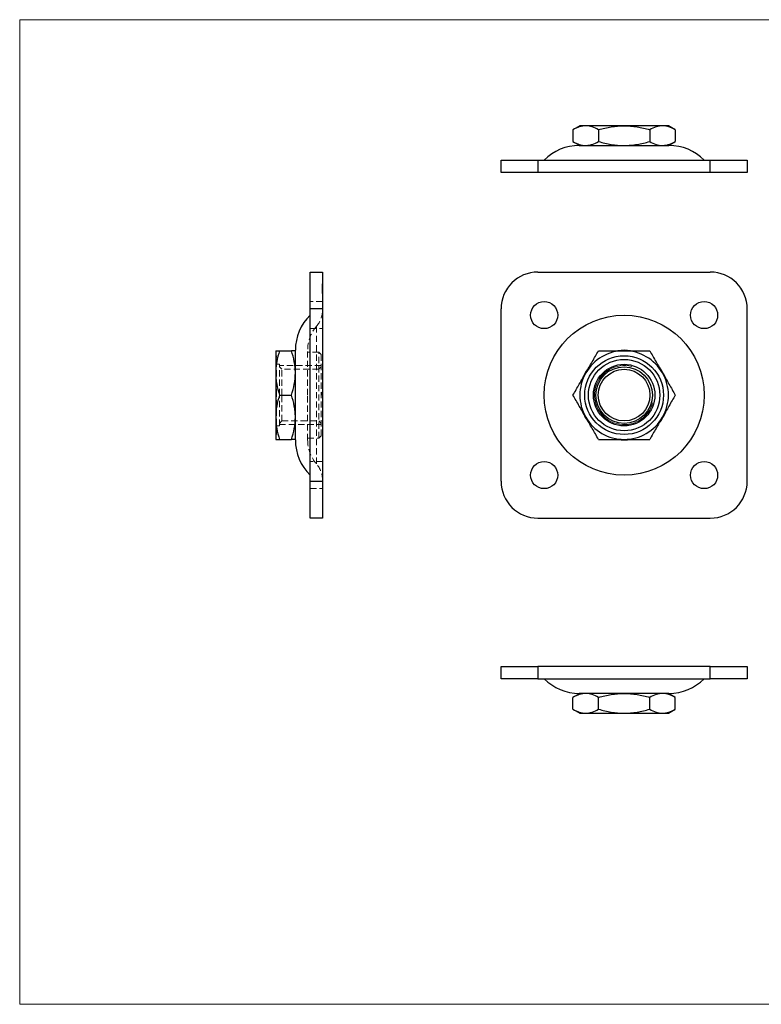
# Model space of a CAD drawing. Units: millimetres. Extents: x 10 to 584, y 10 to 410.
# Drawn here: x 10 to 311, y 10 to 410 of the extents above; entities that cross this region are included whole.
import ezdxf

# ---------------------------------------------------------------- set-up
doc = ezdxf.new("R2010")
doc.units = ezdxf.units.MM
doc.header["$LTSCALE"] = 2
doc.linetypes.add('HIDDEN', pattern=[1.905, 1.27, -0.635])

msp = doc.modelspace()

# ---------------------------------------------------------------- linework, layer by layer
at = {"color": 7, "linetype": 'Continuous', "lineweight": 18}
for p, q in [((584, 410), (10, 410)), ((10, 410), (10, 10)), ((10, 10), (584, 10))]:
    msp.add_line(p, q, dxfattribs=at)
at = {"color": 7, "linetype": 'Continuous', "lineweight": 25}
for p, q in [((237.6, 366.92), (234.81, 365.31)), ((234.81, 365.31), (234.81, 360.52)), ((240.01, 366.92), (237.6, 366.92)), ((255.6, 366.92), (240.01, 366.92)), ((245.2, 365.31), (245.2, 360.52)), ((271.18, 366.92), (255.6, 366.92)), ((265.99, 365.31), (265.99, 360.52)), ((273.6, 366.92), (271.18, 366.92)), ((276.38, 365.31), (273.6, 366.92)), ((276.38, 365.31), (276.38, 360.52)), ((234.81, 360.52), (237.6, 358.92)), ((273.6, 358.92), (276.38, 360.52)), ((237.38, 358.92), (273.81, 358.92)), ((205.6, 347.92), (205.6, 352.92)), ((205.6, 352.92), (220.6, 352.92)), ((220.6, 352.92), (220.6, 347.92)), ((220.6, 352.92), (290.6, 352.92)), ((290.6, 347.92), (290.6, 352.92)), ((290.6, 352.92), (305.6, 352.92)), ((305.6, 352.92), (305.6, 347.92)), ((220.6, 347.92), (205.6, 347.92)), ((290.6, 347.92), (220.6, 347.92)), ((305.6, 347.92), (290.6, 347.92)), ((128.01, 307.49), (133.01, 307.49)), ((128.01, 292.49), (128.01, 307.49)), ((133.01, 307.49), (133.01, 292.49)), ((220.6, 307.49), (290.6, 307.49)), ((128.01, 222.49), (128.01, 292.49)), ((133.01, 292.49), (128.01, 292.49)), ((133.01, 292.49), (133.01, 222.49)), ((205.6, 222.49), (205.6, 292.49)), ((305.6, 222.49), (305.6, 292.49)), ((114.01, 275.49), (114.01, 266.49)), ((115.62, 275.49), (120.41, 275.49)), ((122.01, 257.49), (122.01, 275.71)), ((114.01, 266.49), (114.01, 248.49)), ((115.62, 257.49), (120.41, 257.49)), ((122.01, 239.27), (122.01, 257.49)), ((114.01, 248.49), (114.01, 239.49)), ((115.62, 239.49), (120.41, 239.49)), ((128.01, 222.49), (133.01, 222.49)), ((128.01, 207.49), (128.01, 222.49)), ((133.01, 222.49), (133.01, 207.49)), ((133.01, 207.49), (128.01, 207.49)), ((220.6, 207.49), (290.6, 207.49)), ((205.6, 142.28), (205.6, 147.28)), ((205.6, 147.28), (220.6, 147.28)), ((220.6, 147.28), (220.6, 142.28)), ((290.6, 147.28), (220.6, 147.28)), ((290.6, 142.28), (290.6, 147.28)), ((290.6, 147.28), (305.6, 147.28)), ((305.6, 147.28), (305.6, 142.28)), ((220.6, 142.28), (205.6, 142.28)), ((220.6, 142.28), (290.6, 142.28)), ((305.6, 142.28), (290.6, 142.28)), ((237.6, 136.28), (234.81, 134.67)), ((273.81, 136.28), (237.38, 136.28)), ((276.38, 134.67), (273.6, 136.28)), ((234.81, 129.88), (234.81, 134.67)), ((245.2, 129.88), (245.2, 134.67)), ((265.99, 129.88), (265.99, 134.67)), ((276.38, 129.88), (276.38, 134.67)), ((234.81, 129.88), (237.6, 128.28)), ((237.6, 128.28), (240.01, 128.28)), ((240.01, 128.28), (255.6, 128.28)), ((255.6, 128.28), (271.18, 128.28)), ((271.18, 128.28), (273.6, 128.28)), ((273.6, 128.28), (276.38, 129.88))]:
    msp.add_line(p, q, dxfattribs=at)
at = {"color": 7, "linetype": 'HIDDEN', "lineweight": 18}
for p, q in [((132.91, 302.74), (133.01, 302.74)), ((132.91, 302.57), (133.01, 302.57)), ((132.91, 302.43), (133.01, 302.43)), ((132.91, 302.12), (133.01, 302.12)), ((132.91, 302.1), (133.01, 302.1)), ((132.91, 302.06), (133.01, 302.06)), ((132.91, 301.99), (133.01, 301.99)), ((132.91, 301.77), (133.01, 301.77)), ((132.91, 301.76), (133.01, 301.76)), ((132.91, 301.65), (133.01, 301.65)), ((132.91, 301.61), (133.01, 301.61)), ((132.91, 301.47), (133.01, 301.47)), ((132.91, 301.41), (133.01, 301.41)), ((132.91, 298.74), (132.91, 301.39)), ((132.91, 301.39), (133.01, 301.39)), ((132.91, 301.26), (133.01, 301.26)), ((132.91, 300.97), (133.01, 300.97)), ((132.91, 300.91), (133.01, 300.91)), ((132.91, 300.6), (133.01, 300.6)), ((132.91, 300.19), (133.01, 300.19)), ((132.91, 300.1), (133.01, 300.1)), ((132.91, 299.43), (133.01, 299.43)), ((132.91, 299.36), (133.01, 299.36)), ((132.91, 299.05), (133.01, 299.05)), ((132.91, 298.94), (133.01, 298.94)), ((132.91, 298.8), (133.01, 298.8)), ((132.91, 298.74), (133.01, 298.74)), ((133.01, 295.49), (128.01, 295.49)), ((128.01, 292.49), (133.01, 292.49)), ((128.01, 284.49), (133.01, 284.49)), ((130.61, 229.54), (130.61, 285.44)), ((114.31, 273.49), (114.01, 273.49)), ((114.31, 257.49), (114.31, 273.49)), ((127.01, 257.49), (127.01, 275.71)), ((131.51, 274.99), (127.01, 274.99)), ((131.51, 239.99), (131.51, 274.99)), ((132.51, 273.99), (131.51, 274.99)), ((132.51, 273.99), (132.51, 240.99)), ((114.31, 271.99), (114.01, 271.99)), ((115.51, 269.99), (114.01, 269.99)), ((115.51, 257.49), (115.51, 269.99)), ((132.51, 269.49), (115.51, 269.49)), ((116.51, 267.99), (115.51, 268.99)), ((132.51, 268.99), (131.51, 267.99)), ((116.51, 257.49), (116.51, 267.99)), ((131.51, 267.99), (116.51, 267.99)), ((114.31, 241.49), (114.31, 257.49)), ((115.51, 244.99), (115.51, 257.49)), ((116.51, 246.99), (116.51, 257.49)), ((127.01, 239.27), (127.01, 257.49)), ((132.91, 258.85), (133.01, 258.85)), ((132.91, 258.81), (132.91, 258.85)), ((132.91, 258.81), (133.01, 258.81)), ((132.91, 257.49), (132.91, 258.81)), ((132.91, 258.79), (133.01, 258.79)), ((132.91, 258.78), (133.01, 258.78)), ((132.91, 258.71), (133.01, 258.71)), ((132.91, 258.68), (133.01, 258.68)), ((132.91, 258.51), (133.01, 258.51)), ((132.91, 258.51), (133.01, 258.51)), ((132.91, 258.51), (133.01, 258.51)), ((132.91, 258.5), (133.01, 258.5)), ((132.91, 258.47), (133.01, 258.47)), ((132.91, 258.46), (133.01, 258.46)), ((132.91, 258.46), (133.01, 258.46)), ((132.91, 258.46), (133.01, 258.46)), ((132.91, 258.45), (133.01, 258.45)), ((132.91, 258.44), (133.01, 258.44)), ((132.91, 258.44), (133.01, 258.44)), ((132.91, 258.44), (133.01, 258.44)), ((132.91, 258.42), (133.01, 258.42)), ((132.91, 258.41), (133.01, 258.41)), ((132.91, 258.36), (133.01, 258.36)), ((132.91, 258.29), (133.01, 258.29)), ((132.91, 258.29), (133.01, 258.29)), ((132.91, 258.29), (133.01, 258.29)), ((132.91, 258.28), (133.01, 258.28)), ((132.91, 258.28), (133.01, 258.28)), ((132.91, 258.28), (133.01, 258.28)), ((132.91, 258.27), (133.01, 258.27)), ((132.91, 258.27), (133.01, 258.27)), ((132.91, 258.26), (133.01, 258.26)), ((132.91, 258.25), (133.01, 258.25)), ((132.91, 258.24), (133.01, 258.24)), ((132.91, 258.24), (133.01, 258.24)), ((132.91, 258.24), (133.01, 258.24)), ((132.91, 258.24), (133.01, 258.24)), ((132.91, 258.23), (133.01, 258.23)), ((132.91, 258.23), (133.01, 258.23)), ((132.91, 258.16), (133.01, 258.16)), ((132.91, 258.15), (133.01, 258.15)), ((132.91, 258.15), (133.01, 258.15)), ((132.91, 258.13), (133.01, 258.13)), ((132.91, 258.12), (133.01, 258.12)), ((132.91, 258.12), (133.01, 258.12)), ((132.91, 258.1), (133.01, 258.1)), ((132.91, 258.1), (133.01, 258.1)), ((132.91, 258.07), (133.01, 258.07)), ((132.91, 258.04), (133.01, 258.04)), ((132.91, 258.01), (133.01, 258.01)), ((132.91, 258.01), (133.01, 258.01)), ((132.91, 257.98), (133.01, 257.98)), ((132.91, 257.98), (133.01, 257.98)), ((132.91, 257.98), (133.01, 257.98)), ((132.91, 257.98), (133.01, 257.98)), ((132.91, 257.97), (133.01, 257.97)), ((132.91, 257.97), (133.01, 257.97)), ((132.91, 257.97), (133.01, 257.97)), ((132.91, 257.95), (133.01, 257.95)), ((132.91, 257.94), (133.01, 257.94)), ((132.91, 257.93), (133.01, 257.93)), ((132.91, 257.9), (133.01, 257.9)), ((132.91, 257.88), (133.01, 257.88)), ((132.91, 257.87), (133.01, 257.87)), ((132.91, 257.87), (133.01, 257.87)), ((132.91, 257.86), (133.01, 257.86)), ((132.91, 257.86), (133.01, 257.86)), ((132.91, 257.86), (133.01, 257.86)), ((132.91, 257.86), (133.01, 257.86)), ((132.91, 257.85), (133.01, 257.85)), ((132.91, 257.84), (133.01, 257.84)), ((132.91, 257.82), (133.01, 257.82)), ((132.91, 257.8), (133.01, 257.8)), ((132.91, 257.74), (133.01, 257.74)), ((132.91, 257.73), (133.01, 257.73)), ((132.91, 257.66), (133.01, 257.66)), ((132.91, 257.63), (133.01, 257.63)), ((132.91, 257.6), (133.01, 257.6)), ((132.91, 257.59), (133.01, 257.59)), ((132.91, 257.49), (133.01, 257.49)), ((132.91, 257.47), (133.01, 257.47)), ((132.91, 257.46), (133.01, 257.46)), ((114.01, 244.99), (115.51, 244.99)), ((115.51, 245.99), (116.51, 246.99)), ((115.51, 245.49), (132.51, 245.49)), ((116.51, 246.99), (131.51, 246.99)), ((131.51, 246.99), (132.51, 245.99)), ((114.01, 242.99), (114.31, 242.99)), ((114.01, 241.49), (114.31, 241.49)), ((131.51, 239.99), (132.51, 240.99)), ((127.01, 239.99), (131.51, 239.99)), ((133.01, 230.49), (128.01, 230.49)), ((133.01, 222.49), (128.01, 222.49)), ((128.01, 219.49), (133.01, 219.49))]:
    msp.add_line(p, q, dxfattribs=at)
at = {"color": 7, "linetype": 'Continuous', "lineweight": 25}
for centre, radius in [((223.1, 289.99), 5.5), ((288.1, 289.99), 5.5), ((255.6, 257.49), 32.5), ((255.6, 257.49), 16), ((255.6, 257.49), 14.5), ((255.6, 257.49), 12.5), ((255.6, 257.49), 11.5), ((255.6, 257.49), 10.5), ((223.1, 224.99), 5.5), ((288.1, 224.99), 5.5)]:
    msp.add_circle(centre, radius, dxfattribs=at)
for centre, radius, start, end in [((237.38, 338.92), 20, 90, 135.573), ((273.81, 338.92), 20, 44.427, 90), ((220.6, 292.49), 15, 90, 180), ((290.6, 292.49), 15, 0, 90), ((142.01, 275.71), 20, 134.427, 180), ((255.6, 257.49), 18, 90, 150), ((255.6, 257.49), 18, 30, 90), ((255.6, 257.49), 18, 150, 210), ((255.6, 257.49), 18, 330, 30), ((255.6, 257.49), 18, 210, 270), ((255.6, 257.49), 18, 270, 330), ((142.01, 239.27), 20, 180, 225.573), ((220.6, 222.49), 15, 180, 270), ((290.6, 222.49), 15, 270, 0), ((237.38, 156.28), 20, 224.427, 270), ((273.81, 156.28), 20, 270, 315.573)]:
    msp.add_arc(centre, radius, start, end, dxfattribs=at)
at = {"color": 7, "linetype": 'HIDDEN', "lineweight": 18}
for centre, radius, start, end in [((123.01, 291.96), 10, 319.4642, 0), ((142.01, 275.71), 15, 139.4642, 180), ((142.01, 239.27), 15, 180, 220.5358), ((123.01, 223.02), 10, 0, 40.5358)]:
    msp.add_arc(centre, radius, start, end, dxfattribs=at)
at = {"color": 8, "linetype": 'Continuous', "lineweight": 25}
for start, end in [(81.8704, 97.9659), (141.5382, 158.5618), (22.1053, 37.8086), (201.1599, 218.5617), (322.1789, 337.945), (261.9312, 278.2095)]:
    msp.add_arc((255.6, 257.49), 18.22, start, end, dxfattribs=at)
at = {"color": 7, "linetype": 'Continuous', "lineweight": 18}
msp.add_arc((255.6, 257.49), 12, 75, 345, dxfattribs=at)
at = {"color": 7, "linetype": 'Continuous', "lineweight": 25}
for points, knots in [([(240.01, 366.92), (239.79, 366.92), (239.57, 366.91), (239.12, 366.87), (238.9, 366.84), (238.25, 366.73), (237.81, 366.62), (236.51, 366.2), (235.66, 365.8), (234.81, 365.31)], [0, 0, 0, 0, 0.125, 0.125, 0.25, 0.25, 0.5, 0.5, 1, 1, 1, 1]), ([(245.2, 365.31), (244.35, 365.8), (243.5, 366.2), (241.77, 366.76), (240.89, 366.92), (240.01, 366.92)], [0, 0, 0, 0, 0.5, 0.5, 1, 1, 1, 1]), ([(245.2, 365.31), (246.05, 365.55), (246.9, 365.78), (248.63, 366.17), (249.49, 366.35), (252.09, 366.77), (253.84, 366.92), (255.6, 366.92)], [0, 0, 0, 0, 0.25, 0.25, 0.5, 0.5, 1, 1, 1, 1]), ([(255.6, 366.92), (256.47, 366.92), (257.36, 366.88), (259.12, 366.73), (260, 366.62), (262.61, 366.2), (264.31, 365.79), (265.99, 365.31)], [0, 0, 0, 0, 0.25, 0.25, 0.5, 0.5, 1, 1, 1, 1]), ([(271.18, 366.92), (270.96, 366.92), (270.74, 366.91), (270.3, 366.87), (270.08, 366.84), (269.42, 366.73), (268.99, 366.62), (267.69, 366.2), (266.84, 365.8), (265.99, 365.31)], [0, 0, 0, 0, 0.125, 0.125, 0.25, 0.25, 0.5, 0.5, 1, 1, 1, 1]), ([(276.38, 365.31), (275.53, 365.8), (274.67, 366.2), (272.94, 366.76), (272.07, 366.92), (271.18, 366.92)], [0, 0, 0, 0, 0.5, 0.5, 1, 1, 1, 1]), ([(234.81, 360.52), (235.66, 360.03), (236.52, 359.63), (238.25, 359.07), (239.12, 358.92), (240.01, 358.92)], [0, 0, 0, 0, 0.5, 0.5, 1, 1, 1, 1]), ([(240.01, 358.92), (240.23, 358.92), (240.45, 358.93), (240.89, 358.96), (241.11, 358.99), (241.77, 359.1), (242.2, 359.21), (243.5, 359.63), (244.36, 360.04), (245.2, 360.52)], [0, 0, 0, 0, 0.125, 0.125, 0.25, 0.25, 0.5, 0.5, 1, 1, 1, 1]), ([(245.2, 360.52), (246.05, 360.28), (246.9, 360.06), (248.63, 359.66), (249.49, 359.49), (252.09, 359.07), (253.84, 358.92), (255.6, 358.92)], [0, 0, 0, 0, 0.25, 0.25, 0.5, 0.5, 1, 1, 1, 1]), ([(255.6, 358.92), (256.47, 358.92), (257.36, 358.95), (259.12, 359.1), (260, 359.21), (262.61, 359.64), (264.31, 360.04), (265.99, 360.52)], [0, 0, 0, 0, 0.25, 0.25, 0.5, 0.5, 1, 1, 1, 1]), ([(265.99, 360.52), (266.84, 360.03), (267.69, 359.63), (269.42, 359.07), (270.3, 358.92), (271.18, 358.92)], [0, 0, 0, 0, 0.5, 0.5, 1, 1, 1, 1]), ([(271.18, 358.92), (271.4, 358.92), (271.63, 358.93), (272.07, 358.96), (272.29, 358.99), (272.94, 359.1), (273.38, 359.21), (274.68, 359.63), (275.53, 360.04), (276.38, 360.52)], [0, 0, 0, 0, 0.125, 0.125, 0.25, 0.25, 0.5, 0.5, 1, 1, 1, 1]), ([(115.62, 275.49), (115.13, 274.02), (114.73, 272.53), (114.17, 269.54), (114.01, 268.02), (114.01, 266.49)], [0, 0, 0, 0, 0.5, 0.5, 1, 1, 1, 1]), ([(114.01, 275.49), (114.01, 275.49), (114.05, 275.49), (114.2, 275.49), (114.31, 275.49), (114.73, 275.49), (115.14, 275.49), (115.62, 275.49)], [0, 0, 0, 0, 0.25, 0.25, 0.5, 0.5, 1, 1, 1, 1]), ([(122.01, 266.49), (122.01, 266.87), (122, 267.26), (121.97, 268.02), (121.94, 268.4), (121.83, 269.54), (121.72, 270.29), (121.3, 272.54), (120.9, 274.02), (120.41, 275.49)], [0, 0, 0, 0, 0.125, 0.125, 0.25, 0.25, 0.5, 0.5, 1, 1, 1, 1]), ([(122.01, 275.49), (122.01, 275.49), (121.98, 275.49), (121.83, 275.49), (121.72, 275.49), (121.3, 275.49), (120.89, 275.49), (120.41, 275.49)], [0, 0, 0, 0, 0.25, 0.25, 0.5, 0.5, 1, 1, 1, 1]), ([(240.01, 266.49), (240.23, 266.87), (240.45, 267.26), (240.89, 268.02), (241.11, 268.4), (241.77, 269.54), (242.2, 270.29), (243.5, 272.54), (244.36, 274.02), (245.2, 275.49)], [0, 0, 0, 0, 0.125, 0.125, 0.25, 0.25, 0.5, 0.5, 1, 1, 1, 1]), ([(245.2, 275.49), (246.05, 275.49), (246.9, 275.49), (248.63, 275.49), (249.49, 275.49), (252.09, 275.49), (253.84, 275.49), (255.6, 275.49)], [0, 0, 0, 0, 0.25, 0.25, 0.5, 0.5, 1, 1, 1, 1]), ([(255.6, 275.49), (256.47, 275.49), (257.36, 275.49), (259.12, 275.49), (260, 275.49), (262.61, 275.49), (264.31, 275.49), (265.99, 275.49)], [0, 0, 0, 0, 0.25, 0.25, 0.5, 0.5, 1, 1, 1, 1]), ([(265.99, 275.49), (266.84, 274.02), (267.69, 272.53), (269.42, 269.54), (270.3, 268.02), (271.18, 266.49)], [0, 0, 0, 0, 0.5, 0.5, 1, 1, 1, 1]), ([(114.01, 266.49), (114.01, 266.11), (114.02, 265.72), (114.06, 264.96), (114.09, 264.58), (114.2, 263.44), (114.31, 262.69), (114.73, 260.44), (115.13, 258.96), (115.62, 257.49)], [0, 0, 0, 0, 0.125, 0.125, 0.25, 0.25, 0.5, 0.5, 1, 1, 1, 1]), ([(120.41, 257.49), (120.9, 258.96), (121.3, 260.45), (121.86, 263.44), (122.01, 264.96), (122.01, 266.49)], [0, 0, 0, 0, 0.5, 0.5, 1, 1, 1, 1]), ([(234.81, 257.49), (235.66, 258.96), (236.52, 260.45), (238.25, 263.44), (239.12, 264.96), (240.01, 266.49)], [0, 0, 0, 0, 0.5, 0.5, 1, 1, 1, 1]), ([(271.18, 266.49), (271.4, 266.11), (271.63, 265.72), (272.07, 264.96), (272.29, 264.58), (272.94, 263.44), (273.38, 262.69), (274.68, 260.44), (275.53, 258.96), (276.38, 257.49)], [0, 0, 0, 0, 0.125, 0.125, 0.25, 0.25, 0.5, 0.5, 1, 1, 1, 1]), ([(115.62, 257.49), (115.13, 256.02), (114.73, 254.53), (114.17, 251.54), (114.01, 250.02), (114.01, 248.49)], [0, 0, 0, 0, 0.5, 0.5, 1, 1, 1, 1]), ([(122.01, 248.49), (122.01, 248.87), (122, 249.26), (121.97, 250.02), (121.94, 250.4), (121.83, 251.54), (121.72, 252.29), (121.3, 254.54), (120.9, 256.02), (120.41, 257.49)], [0, 0, 0, 0, 0.125, 0.125, 0.25, 0.25, 0.5, 0.5, 1, 1, 1, 1]), ([(240.01, 248.49), (239.79, 248.87), (239.57, 249.26), (239.12, 250.02), (238.9, 250.4), (238.25, 251.54), (237.81, 252.29), (236.51, 254.54), (235.66, 256.02), (234.81, 257.49)], [0, 0, 0, 0, 0.125, 0.125, 0.25, 0.25, 0.5, 0.5, 1, 1, 1, 1]), ([(276.38, 257.49), (275.53, 256.02), (274.67, 254.53), (272.94, 251.54), (272.07, 250.02), (271.18, 248.49)], [0, 0, 0, 0, 0.5, 0.5, 1, 1, 1, 1]), ([(114.01, 248.49), (114.01, 248.11), (114.02, 247.72), (114.06, 246.96), (114.09, 246.58), (114.2, 245.44), (114.31, 244.69), (114.73, 242.44), (115.13, 240.96), (115.62, 239.49)], [0, 0, 0, 0, 0.125, 0.125, 0.25, 0.25, 0.5, 0.5, 1, 1, 1, 1]), ([(120.41, 239.49), (120.9, 240.96), (121.3, 242.45), (121.86, 245.44), (122.01, 246.96), (122.01, 248.49)], [0, 0, 0, 0, 0.5, 0.5, 1, 1, 1, 1]), ([(245.2, 239.49), (244.35, 240.96), (243.5, 242.45), (241.77, 245.44), (240.89, 246.96), (240.01, 248.49)], [0, 0, 0, 0, 0.5, 0.5, 1, 1, 1, 1]), ([(271.18, 248.49), (270.96, 248.11), (270.74, 247.72), (270.3, 246.96), (270.08, 246.58), (269.42, 245.44), (268.99, 244.69), (267.69, 242.44), (266.84, 240.96), (265.99, 239.49)], [0, 0, 0, 0, 0.125, 0.125, 0.25, 0.25, 0.5, 0.5, 1, 1, 1, 1]), ([(114.01, 239.49), (114.01, 239.49), (114.05, 239.49), (114.2, 239.49), (114.31, 239.49), (114.73, 239.49), (115.14, 239.49), (115.62, 239.49)], [0, 0, 0, 0, 0.25, 0.25, 0.5, 0.5, 1, 1, 1, 1]), ([(122.01, 239.49), (122.01, 239.49), (121.98, 239.49), (121.83, 239.49), (121.72, 239.49), (121.3, 239.49), (120.89, 239.49), (120.41, 239.49)], [0, 0, 0, 0, 0.25, 0.25, 0.5, 0.5, 1, 1, 1, 1]), ([(245.2, 239.49), (246.05, 239.49), (246.9, 239.49), (248.63, 239.49), (249.49, 239.49), (252.09, 239.49), (253.84, 239.49), (255.6, 239.49)], [0, 0, 0, 0, 0.25, 0.25, 0.5, 0.5, 1, 1, 1, 1]), ([(255.6, 239.49), (256.47, 239.49), (257.36, 239.49), (259.12, 239.49), (260, 239.49), (262.61, 239.49), (264.31, 239.49), (265.99, 239.49)], [0, 0, 0, 0, 0.25, 0.25, 0.5, 0.5, 1, 1, 1, 1]), ([(240.01, 136.28), (239.79, 136.28), (239.57, 136.27), (239.12, 136.23), (238.9, 136.2), (238.25, 136.09), (237.81, 135.98), (236.51, 135.56), (235.66, 135.16), (234.81, 134.67)], [0, 0, 0, 0, 0.125, 0.125, 0.25, 0.25, 0.5, 0.5, 1, 1, 1, 1]), ([(245.2, 134.67), (244.35, 135.16), (243.5, 135.56), (241.77, 136.12), (240.89, 136.28), (240.01, 136.28)], [0, 0, 0, 0, 0.5, 0.5, 1, 1, 1, 1]), ([(245.2, 134.67), (246.05, 134.91), (246.9, 135.14), (248.63, 135.53), (249.49, 135.7), (252.09, 136.12), (253.84, 136.28), (255.6, 136.28)], [0, 0, 0, 0, 0.25, 0.25, 0.5, 0.5, 1, 1, 1, 1]), ([(255.6, 136.28), (256.47, 136.28), (257.36, 136.24), (259.12, 136.09), (260, 135.98), (262.61, 135.56), (264.31, 135.15), (265.99, 134.67)], [0, 0, 0, 0, 0.25, 0.25, 0.5, 0.5, 1, 1, 1, 1]), ([(271.18, 136.28), (270.96, 136.28), (270.74, 136.27), (270.3, 136.23), (270.08, 136.2), (269.42, 136.09), (268.99, 135.98), (267.69, 135.56), (266.84, 135.16), (265.99, 134.67)], [0, 0, 0, 0, 0.125, 0.125, 0.25, 0.25, 0.5, 0.5, 1, 1, 1, 1]), ([(276.38, 134.67), (275.53, 135.16), (274.67, 135.56), (272.94, 136.12), (272.07, 136.28), (271.18, 136.28)], [0, 0, 0, 0, 0.5, 0.5, 1, 1, 1, 1]), ([(234.81, 129.88), (235.66, 129.39), (236.52, 128.99), (238.25, 128.43), (239.12, 128.28), (240.01, 128.28)], [0, 0, 0, 0, 0.5, 0.5, 1, 1, 1, 1]), ([(240.01, 128.28), (240.23, 128.28), (240.45, 128.28), (240.89, 128.32), (241.11, 128.35), (241.77, 128.46), (242.2, 128.57), (243.5, 128.99), (244.36, 129.39), (245.2, 129.88)], [0, 0, 0, 0, 0.125, 0.125, 0.25, 0.25, 0.5, 0.5, 1, 1, 1, 1]), ([(245.2, 129.88), (246.05, 129.64), (246.9, 129.42), (248.63, 129.02), (249.49, 128.85), (252.09, 128.43), (253.84, 128.28), (255.6, 128.28)], [0, 0, 0, 0, 0.25, 0.25, 0.5, 0.5, 1, 1, 1, 1]), ([(255.6, 128.28), (256.47, 128.28), (257.36, 128.31), (259.12, 128.46), (260, 128.57), (262.61, 128.99), (264.31, 129.4), (265.99, 129.88)], [0, 0, 0, 0, 0.25, 0.25, 0.5, 0.5, 1, 1, 1, 1]), ([(265.99, 129.88), (266.84, 129.39), (267.69, 128.99), (269.42, 128.43), (270.3, 128.28), (271.18, 128.28)], [0, 0, 0, 0, 0.5, 0.5, 1, 1, 1, 1]), ([(271.18, 128.28), (271.4, 128.28), (271.63, 128.28), (272.07, 128.32), (272.29, 128.35), (272.94, 128.46), (273.38, 128.57), (274.68, 128.99), (275.53, 129.39), (276.38, 129.88)], [0, 0, 0, 0, 0.125, 0.125, 0.25, 0.25, 0.5, 0.5, 1, 1, 1, 1])]:
    msp.add_open_spline(points, degree=3, knots=knots, dxfattribs=at)
at = {"color": 7, "linetype": 'HIDDEN', "lineweight": 18}
for points, knots in [([(132.91, 302.57), (132.91, 302.59), (132.91, 302.65), (132.91, 302.7), (132.91, 302.74), (132.91, 302.74), (132.91, 302.74)], [0, 0, 0, 0, 0.247883, 0.49298, 0.742751, 1, 1, 1, 1]), ([(132.91, 302.1), (132.91, 302.14), (132.91, 302.24), (132.91, 302.36), (132.91, 302.47), (132.91, 302.53), (132.91, 302.57)], [0, 0, 0, 0, 0.250231, 0.49812, 0.74656, 1, 1, 1, 1]), ([(132.91, 301.76), (132.91, 301.79), (132.91, 301.85), (132.91, 301.94), (132.91, 302.02), (132.91, 302.07), (132.91, 302.1)], [0, 0, 0, 0, 0.2525737, 0.5047888, 0.7511247, 1, 1, 1, 1]), ([(132.91, 301.39), (132.91, 301.42), (132.91, 301.48), (132.91, 301.58), (132.91, 301.67), (132.91, 301.73), (132.91, 301.76)], [0, 0, 0, 0, 0.251403, 0.50207, 0.751003, 1, 1, 1, 1])]:
    msp.add_open_spline(points, degree=3, knots=knots, dxfattribs=at)

doc.saveas('drawing.dxf')
